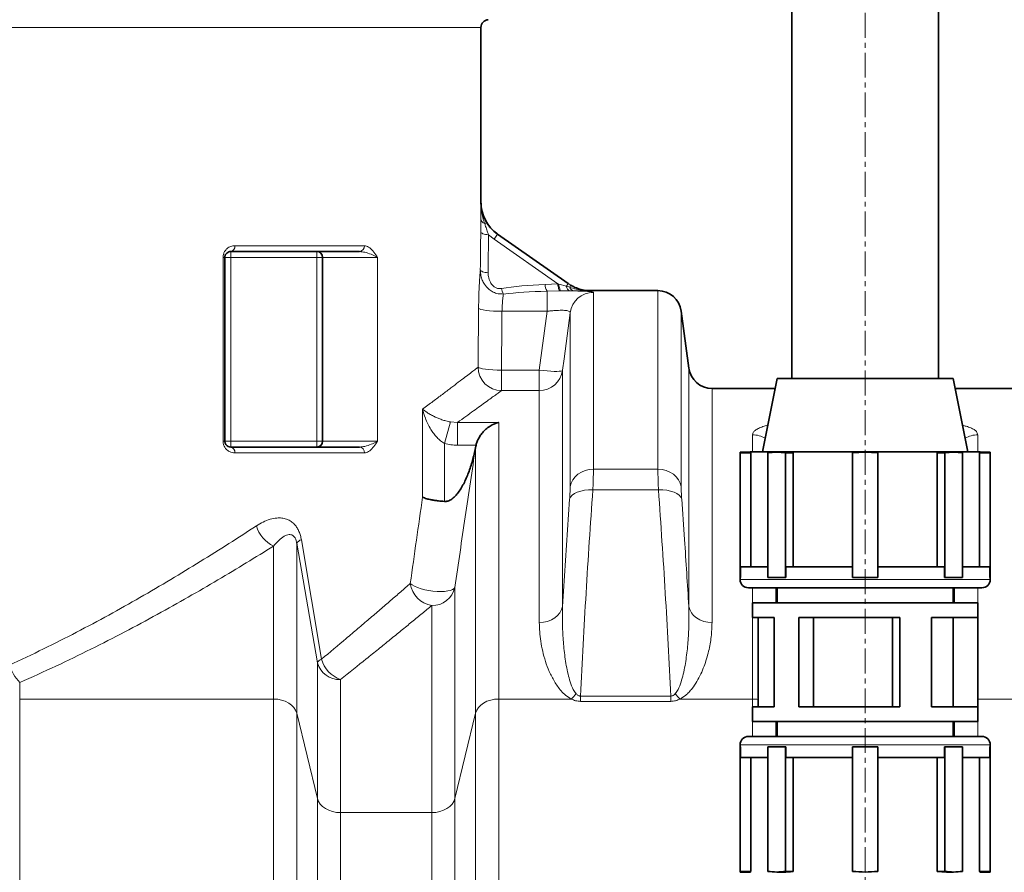
# Model space of a CAD drawing. Units: millimetres. Extents: x 2412 to 10668, y 3459 to 9344.
# Drawn here: x 3806 to 4310, y 7377 to 7813 of the extents above; entities that cross this region are included whole.
import ezdxf

# ---------------------------------------------------------------- set-up
doc = ezdxf.new("R2010")
doc.units = ezdxf.units.MM
doc.linetypes.add('CENTERX2', pattern=[20.32, 12.7, -2.54, 2.54, -2.54])

msp = doc.modelspace()

# ---------------------------------------------------------------- linework, layer by layer
at = {"color": 7, "linetype": 'CENTERX2', "lineweight": 18}
msp.add_line((4238.79, 6259.74), (4238.79, 8191.01), dxfattribs=at)
at = {"color": 7, "linetype": 'Continuous', "lineweight": 35}
for p, q in [((4201.29, 7989.74), (4201.29, 7629.74)), ((4276.29, 7629.74), (4276.29, 7989.74)), ((4042.29, 7720.01), (4042.29, 7809.33)), ((4050.82, 7703.62), (4086.92, 7678.35)), ((3911.29, 7691.74), (3911.29, 7597.74)), ((3980.1, 7694.74), (3914.29, 7694.74)), ((3961.29, 7597.74), (3961.29, 7691.74)), ((4132.79, 7674.74), (4098.39, 7674.74)), ((4148.57, 7635.15), (4144.68, 7664.32)), ((4193.79, 7629.74), (4186.29, 7592.29)), ((4283.79, 7629.74), (4193.79, 7629.74)), ((4291.29, 7592.29), (4283.79, 7629.74)), ((4192.79, 7624.74), (4160.47, 7624.74)), ((4317.12, 7624.74), (4284.79, 7624.74)), ((3914.29, 7594.74), (3980.1, 7594.74)), ((4039.47, 7594.37), (4039.62, 7595.16)), ((4039.62, 7595.16), (4039.75, 7595.72)), ((4179.9, 7592.09), (4174.79, 7592.09)), ((4174.79, 7591.77), (4174.79, 7592.09)), ((4180.24, 7591.77), (4174.79, 7591.77)), ((4174.79, 7528.09), (4174.79, 7591.77)), ((4179.89, 7592.29), (4179.89, 7592.09)), ((4297.69, 7592.29), (4179.89, 7592.29)), ((4180.24, 7533.44), (4180.24, 7591.77)), ((4189.01, 7591.77), (4189.01, 7528.09)), ((4197.15, 7592.09), (4193.54, 7592.09)), ((4201.92, 7591.77), (4198.06, 7591.77)), ((4198.06, 7528.09), (4198.06, 7591.77)), ((4201.92, 7533.44), (4201.92, 7591.77)), ((4232.39, 7591.77), (4232.39, 7528.09)), ((4245.19, 7528.09), (4245.19, 7591.77)), ((4280.44, 7592.09), (4275.67, 7591.77)), ((4275.67, 7591.77), (4275.67, 7533.44)), ((4275.67, 7591.77), (4279.52, 7591.77)), ((4279.52, 7591.77), (4279.52, 7528.09)), ((4284.05, 7592.09), (4280.44, 7592.09)), ((4288.57, 7528.09), (4288.57, 7591.77)), ((4297.69, 7592.09), (4297.34, 7591.77)), ((4297.34, 7591.77), (4297.34, 7533.44)), ((4297.34, 7591.77), (4302.79, 7591.77)), ((4297.69, 7592.09), (4297.69, 7592.29)), ((4302.79, 7592.09), (4297.69, 7592.09)), ((4302.79, 7592.09), (4302.79, 7591.77)), ((4302.79, 7591.77), (4302.79, 7528.09)), ((4175.11, 7533.44), (4175.11, 7528.09)), ((4189.01, 7533.44), (4175.11, 7533.44)), ((4198.29, 7533.44), (4198.29, 7528.09)), ((4232.39, 7533.44), (4198.29, 7533.44)), ((4279.29, 7533.44), (4245.19, 7533.44)), ((4279.29, 7528.09), (4279.29, 7533.44)), ((4302.47, 7533.44), (4288.57, 7533.44)), ((4302.47, 7528.09), (4302.47, 7533.44)), ((4174.79, 7528.09), (4174.79, 7526.99)), ((4175.11, 7528.09), (4174.79, 7528.09)), ((4189.01, 7528.09), (4193.54, 7528.09)), ((4193.54, 7528.09), (4198.06, 7528.09)), ((4198.29, 7528.09), (4198.06, 7528.09)), ((4232.39, 7528.09), (4238.79, 7528.09)), ((4238.79, 7528.09), (4245.19, 7528.09)), ((4279.29, 7528.09), (4279.52, 7528.09)), ((4279.52, 7528.09), (4284.05, 7528.09)), ((4284.05, 7528.09), (4288.57, 7528.09)), ((4302.47, 7528.09), (4302.79, 7528.09)), ((4302.79, 7526.99), (4302.79, 7528.09)), ((4298.54, 7522.74), (4179.04, 7522.74)), ((4193.79, 7522.74), (4193.79, 7515.14)), ((4283.79, 7515.14), (4283.79, 7522.74)), ((4181.19, 7515.14), (4181.19, 7507.54)), ((4296.39, 7515.14), (4181.19, 7515.14)), ((4296.39, 7507.54), (4296.39, 7515.14)), ((4192.19, 7507.54), (4181.19, 7507.54)), ((4184.01, 7507.54), (4184.01, 7461.94)), ((4192.19, 7507.54), (4192.19, 7461.94)), ((4204.94, 7507.54), (4204.94, 7461.94)), ((4256.59, 7507.54), (4204.94, 7507.54)), ((4212.34, 7507.54), (4212.34, 7461.94)), ((4252.7, 7507.54), (4252.7, 7461.94)), ((4256.59, 7507.54), (4256.59, 7461.94)), ((4296.39, 7507.54), (4272.65, 7507.54)), ((4272.65, 7507.54), (4272.65, 7461.94)), ((4283.79, 7507.54), (4283.79, 7461.94)), ((4296.39, 7507.54), (4296.39, 7461.94)), ((4181.19, 7461.94), (4181.19, 7454.34)), ((4192.19, 7461.94), (4181.19, 7461.94)), ((4256.59, 7461.94), (4204.94, 7461.94)), ((4296.39, 7461.94), (4272.65, 7461.94)), ((4296.39, 7454.34), (4296.39, 7461.94)), ((4296.39, 7454.34), (4181.19, 7454.34)), ((4193.79, 7454.34), (4193.79, 7446.74)), ((4283.79, 7446.74), (4283.79, 7454.34)), ((4179.04, 7446.74), (4298.54, 7446.74)), ((4174.79, 7442.49), (4174.79, 7441.39)), ((4174.79, 7441.39), (4174.79, 7377.71)), ((4175.11, 7441.39), (4174.79, 7441.39)), ((4175.11, 7436.04), (4175.11, 7441.39)), ((4189.01, 7377.71), (4189.01, 7441.39)), ((4189.01, 7441.39), (4193.54, 7441.39)), ((4193.54, 7441.39), (4198.06, 7441.39)), ((4198.06, 7441.39), (4198.06, 7377.71)), ((4198.29, 7441.39), (4198.06, 7441.39)), ((4198.29, 7436.04), (4198.29, 7441.39)), ((4232.39, 7377.71), (4232.39, 7441.39)), ((4232.39, 7441.39), (4238.79, 7441.39)), ((4238.79, 7441.39), (4245.19, 7441.39)), ((4245.19, 7441.39), (4245.19, 7377.71)), ((4279.29, 7441.39), (4279.29, 7436.04)), ((4279.29, 7441.39), (4279.52, 7441.39)), ((4279.52, 7377.71), (4279.52, 7441.39)), ((4279.52, 7441.39), (4284.05, 7441.39)), ((4284.05, 7441.39), (4288.57, 7441.39)), ((4288.57, 7441.39), (4288.57, 7377.71)), ((4302.47, 7441.39), (4302.47, 7436.04)), ((4302.47, 7441.39), (4302.79, 7441.39)), ((4302.79, 7441.39), (4302.79, 7442.49)), ((4302.79, 7377.71), (4302.79, 7441.39)), ((4189.01, 7436.04), (4175.11, 7436.04)), ((4180.24, 7436.04), (4180.24, 7377.71)), ((4232.39, 7436.04), (4198.29, 7436.04)), ((4201.92, 7436.04), (4201.92, 7377.71)), ((4279.29, 7436.04), (4245.19, 7436.04)), ((4275.67, 7377.71), (4275.67, 7436.04)), ((4302.47, 7436.04), (4288.57, 7436.04)), ((4297.34, 7377.71), (4297.34, 7436.04)), ((4180.24, 7377.71), (4174.79, 7377.71)), ((4174.79, 7377.71), (4174.79, 7377.39)), ((4201.92, 7377.71), (4198.06, 7377.71)), ((4280.44, 7377.39), (4275.67, 7377.71)), ((4275.67, 7377.71), (4279.52, 7377.71)), ((4297.69, 7377.39), (4297.34, 7377.71)), ((4297.34, 7377.71), (4302.79, 7377.71)), ((4302.79, 7377.39), (4302.79, 7377.71)), ((4174.79, 7377.39), (4179.9, 7377.39)), ((4179.89, 7377.39), (4179.89, 7377.19)), ((4193.54, 7377.39), (4197.15, 7377.39)), ((4280.44, 7377.39), (4284.05, 7377.39)), ((4297.69, 7377.19), (4297.69, 7377.39)), ((4297.69, 7377.39), (4302.79, 7377.39))]:
    msp.add_line(p, q, dxfattribs=at)
at = {"color": 8, "linetype": 'Continuous', "lineweight": 18}
for p, q in [((4042.29, 7809.33), (3180.29, 7809.33)), ((4042.29, 7720.01), (4042.29, 7720.01)), ((4048.98, 7701), (4046.13, 7703.33)), ((4048.98, 7701), (4050.82, 7703.62)), ((4081.59, 7678.17), (4048.98, 7701)), ((3916.42, 7697.74), (3982.69, 7697.74)), ((3910.37, 7597.74), (3910.37, 7691.74)), ((3910.37, 7691.74), (3911.29, 7691.74)), ((3911.29, 7691.74), (3914.29, 7691.74)), ((3914.29, 7691.74), (3914.29, 7694.74)), ((3914.29, 7691.74), (3914.29, 7597.74)), ((3958.29, 7691.74), (3914.29, 7691.74)), ((3958.29, 7694.74), (3958.29, 7691.74)), ((3958.29, 7597.74), (3958.29, 7691.74)), ((3958.29, 7691.74), (3961.29, 7691.74)), ((3989.45, 7691.74), (3961.29, 7691.74)), ((3989.45, 7691.74), (3989.45, 7597.74)), ((4075.06, 7677.92), (4081.59, 7678.17)), ((4081.59, 7678.17), (4082.1, 7678.03)), ((4082.1, 7678.03), (4085.95, 7676.96)), ((4085.95, 7676.96), (4086.92, 7678.35)), ((4085.95, 7676.96), (4087.66, 7676.46)), ((4086.92, 7678.35), (4088.18, 7677.54)), ((4082.65, 7674.64), (4076.09, 7674.47)), ((4076.09, 7664.16), (4076.09, 7674.47)), ((4083.24, 7674.65), (4082.65, 7674.64)), ((4087.85, 7674.67), (4083.24, 7674.65)), ((4089.68, 7674.69), (4087.85, 7674.67)), ((4098.39, 7674.74), (4098.4, 7674.73)), ((4099.8, 7673.83), (4099.8, 7583.43)), ((4132.79, 7583.43), (4132.79, 7674.74)), ((4076.09, 7664.16), (4053.05, 7664.16)), ((4072.12, 7634.09), (4076.09, 7664.16)), ((4087.9, 7574.53), (4087.9, 7663.43)), ((4144.68, 7664.32), (4144.68, 7574.53)), ((4148.57, 7513.24), (4148.57, 7635.15)), ((4052.75, 7634.09), (4052.75, 7623.61)), ((4052.75, 7634.09), (4072.12, 7634.09)), ((4072.12, 7623.61), (4072.12, 7634.09)), ((4084.01, 7634), (4084.01, 7513.24)), ((4160.47, 7624.74), (4160.47, 7504.97)), ((4072.12, 7623.61), (4052.75, 7623.61)), ((4072.12, 7504.97), (4072.12, 7623.61)), ((4012.44, 7569.1), (4012.44, 7614.14)), ((4023.61, 7596.61), (4026.63, 7607.57)), ((4026.63, 7607.57), (4030.29, 7607.36)), ((4030.29, 7607.36), (4051.36, 7607.36)), ((4030.29, 7595.72), (4030.29, 7607.36)), ((4051.36, 7607.36), (4051.36, 7465.86)), ((4181.22, 7592.29), (4181.22, 7601)), ((4296.36, 7601), (4296.36, 7592.29)), ((3910.37, 7597.74), (3911.29, 7597.74)), ((3911.29, 7597.74), (3914.29, 7597.74)), ((3914.29, 7594.74), (3914.29, 7597.74)), ((3914.29, 7597.74), (3958.29, 7597.74)), ((3958.29, 7597.74), (3961.29, 7597.74)), ((3958.29, 7597.74), (3958.29, 7594.74)), ((3961.29, 7597.74), (3989.45, 7597.74)), ((4023.61, 7596.61), (4023.61, 7566.91)), ((4039.75, 7595.72), (4030.29, 7595.72)), ((4039.62, 7595.16), (4039.54, 7594.58)), ((4039.54, 7458.66), (4039.54, 7594.58)), ((3982.69, 7591.74), (3916.42, 7591.74)), ((4099.8, 7583.43), (4132.79, 7583.43)), ((4133.07, 7572.78), (4099.51, 7572.78)), ((4084.01, 7513.24), (4087.62, 7568.12)), ((3936.22, 7465.86), (3936.22, 7544.11)), ((3948.04, 7545.53), (3948.04, 7458.66)), ((3958.65, 7484.42), (3948.04, 7545.53)), ((3950.42, 7547.36), (3960.74, 7486.21)), ((4174.79, 7526.99), (4302.79, 7526.99)), ((4028.93, 7522.98), (4028.93, 7414.97)), ((4181.22, 7515.14), (4181.22, 7522.74)), ((4193.04, 7522.74), (4193.04, 7515.14)), ((4284.54, 7515.14), (4284.54, 7522.74)), ((4296.36, 7522.74), (4296.36, 7515.14)), ((4017.12, 7407.77), (4017.12, 7513.68)), ((4181.22, 7465.86), (4181.22, 7507.54)), ((3958.65, 7414.97), (3958.65, 7484.42)), ((3806.36, 7474.33), (3806.36, 7465.86)), ((3970.47, 7475.87), (3970.47, 7407.77)), ((3806.36, 7465.86), (3806.36, 7314.66)), ((3936.22, 7465.86), (3806.36, 7465.86)), ((3936.22, 7314.66), (3936.22, 7465.86)), ((4051.36, 7465.86), (4051.36, 7314.66)), ((4088.47, 7465.86), (4051.36, 7465.86)), ((4093.27, 7467.36), (4093.27, 7464.68)), ((4093.27, 7467.36), (4139.32, 7467.36)), ((4139.32, 7464.68), (4093.27, 7464.68)), ((4139.32, 7467.36), (4139.32, 7464.68)), ((4181.22, 7465.86), (4144.12, 7465.86)), ((4181.22, 7461.94), (4181.22, 7465.86)), ((4333.47, 7465.86), (4296.39, 7465.86)), ((3948.04, 7458.66), (3948.04, 7311.4)), ((3958.65, 7414.97), (3948.04, 7458.66)), ((4039.54, 7458.66), (4028.93, 7414.97)), ((4039.54, 7311.4), (4039.54, 7458.66)), ((4181.22, 7446.74), (4181.22, 7454.34)), ((4193.04, 7454.34), (4193.04, 7446.74)), ((4284.54, 7446.74), (4284.54, 7454.34)), ((4296.36, 7454.34), (4296.36, 7446.74)), ((4302.79, 7442.49), (4174.79, 7442.49)), ((3958.65, 7291.66), (3958.65, 7414.97)), ((4028.93, 7414.97), (4028.93, 7291.66)), ((3970.47, 7407.77), (3970.47, 7288.4)), ((3970.47, 7407.77), (4017.12, 7407.77)), ((4017.12, 7288.4), (4017.12, 7407.77))]:
    msp.add_line(p, q, dxfattribs=at)
at = {"color": 8, "linetype": 'Continuous', "lineweight": 18, "flags": 128}
for points in [[(4046.13, 7703.33), (4045.33, 7703.4), (4044.58, 7703.52), (4043.9, 7703.67), (4043.31, 7703.86), (4042.83, 7704.07), (4042.48, 7704.3), (4042.25, 7704.54), (4042.16, 7704.8)], [(4045.93, 7683.87), (4045.14, 7683.95), (4044.4, 7684.07), (4043.72, 7684.23), (4043.14, 7684.41), (4042.66, 7684.62), (4042.3, 7684.85), (4042.07, 7685.09), (4041.97, 7685.34)], [(4081.59, 7678.17), (4081.66, 7677.45), (4081.76, 7676.78), (4081.87, 7676.18), (4082, 7675.67), (4082.15, 7675.25), (4082.31, 7674.93), (4082.48, 7674.73), (4082.65, 7674.64)], [(4082.1, 7678.03), (4082.18, 7677.33), (4082.28, 7676.68), (4082.4, 7676.1), (4082.54, 7675.6), (4082.7, 7675.2), (4082.87, 7674.9), (4083.05, 7674.72), (4083.24, 7674.65)], [(4041.08, 7665.66), (4041.46, 7665.38), (4042.23, 7665.11), (4043.39, 7664.86), (4044.88, 7664.64), (4046.66, 7664.45), (4048.66, 7664.3), (4050.82, 7664.21), (4053.05, 7664.16)], [(4087.9, 7663.43), (4084.78, 7639.82), (4084.01, 7634)], [(4040.79, 7635.58), (4041.18, 7635.31), (4041.97, 7635.04), (4043.13, 7634.79), (4044.62, 7634.57), (4046.39, 7634.38), (4048.39, 7634.24), (4050.53, 7634.14), (4052.75, 7634.09)], [(4084.01, 7634), (4083.79, 7633.77), (4083.22, 7633.6), (4082.32, 7633.49), (4081.13, 7633.44), (4079.67, 7633.45), (4077.98, 7633.52), (4076.13, 7633.65), (4074.15, 7633.85), (4072.12, 7634.09)], [(4099.8, 7583.43), (4097.65, 7583.27), (4095.58, 7582.78), (4093.64, 7581.98), (4091.89, 7580.89), (4090.41, 7579.56), (4089.22, 7578.02), (4088.38, 7576.32), (4087.9, 7574.53)], [(4144.68, 7574.53), (4144.21, 7576.32), (4143.36, 7578.02), (4142.18, 7579.56), (4140.69, 7580.89), (4138.95, 7581.98), (4137.01, 7582.78), (4134.93, 7583.27), (4132.79, 7583.43)], [(4099.51, 7572.78), (4097.35, 7572.8), (4095.25, 7572.62), (4093.3, 7572.25), (4091.55, 7571.69), (4090.07, 7570.98), (4088.89, 7570.13), (4088.06, 7569.17), (4087.62, 7568.12)], [(4144.97, 7568.12), (4144.52, 7569.17), (4143.7, 7570.13), (4142.52, 7570.98), (4141.03, 7571.69), (4139.29, 7572.25), (4137.33, 7572.62), (4135.24, 7572.8), (4133.07, 7572.78)], [(4028.93, 7522.98), (4028.53, 7522.38), (4027.76, 7521.86), (4026.67, 7521.44), (4025.29, 7521.12), (4023.65, 7520.93), (4021.8, 7520.85), (4019.82, 7520.9), (4017.74, 7521.08), (4015.65, 7521.38), (4013.61, 7521.79), (4011.67, 7522.29), (4009.91, 7522.88), (4008.36, 7523.53), (4007.09, 7524.22), (4006.12, 7524.93)], [(4084.01, 7513.24), (4083.54, 7511.57), (4082.7, 7510), (4081.51, 7508.57), (4080.02, 7507.33), (4078.28, 7506.33), (4076.34, 7505.58), (4074.27, 7505.13), (4072.12, 7504.97)], [(4148.57, 7513.24), (4149.05, 7511.57), (4149.89, 7510), (4151.07, 7508.57), (4152.56, 7507.33), (4154.3, 7506.33), (4156.24, 7505.58), (4158.32, 7505.13), (4160.47, 7504.97)], [(3936.22, 7465.86), (3938.31, 7465.73), (3940.33, 7465.33), (3942.22, 7464.69), (3943.94, 7463.82), (3945.42, 7462.75), (3946.62, 7461.5), (3947.5, 7460.13), (3948.04, 7458.66)], [(4039.54, 7458.66), (4040.09, 7460.13), (4040.97, 7461.5), (4042.17, 7462.75), (4043.65, 7463.82), (4045.36, 7464.69), (4047.26, 7465.33), (4049.28, 7465.73), (4051.36, 7465.86)], [(4181.22, 7465.86), (4183.31, 7465.73), (4184.01, 7465.62)], [(3958.65, 7414.97), (3959.19, 7413.51), (3960.08, 7412.13), (3961.28, 7410.89), (3962.75, 7409.81), (3964.47, 7408.94), (3966.36, 7408.3), (3968.38, 7407.91), (3970.47, 7407.77)], [(4017.12, 7407.77), (4019.2, 7407.91), (4021.22, 7408.3), (4023.12, 7408.94), (4024.83, 7409.81), (4026.31, 7410.89), (4027.51, 7412.13), (4028.39, 7413.51), (4028.93, 7414.97)]]:
    msp.add_lwpolyline(points, dxfattribs=at)
at = {"color": 7, "linetype": 'Continuous', "lineweight": 35}
for centre, radius, start, end in [((4046.29, 7809.33), 4, 94.0651, 180), ((4062.29, 7720.01), 20, 179.9837, 235.008), ((3958.29, 7691.74), 3, 0, 90), ((4132.79, 7662.74), 12, 7.5946, 90), ((4160.47, 7636.74), 12, 187.5946, 270), ((3958.29, 7597.74), 3, 270, 0), ((4193.54, 7559.99), 32.09, 81.8937, 98.1063), ((4238.79, 7528.09), 64, 84.2608, 95.7392), ((4284.05, 7559.99), 32.09, 81.8937, 98.1063), ((4179.04, 7526.99), 4.25, 180, 270), ((4298.54, 7526.99), 4.25, 270, 0), ((4179.04, 7442.49), 4.25, 90, 180), ((4298.54, 7442.49), 4.25, 0, 90), ((4193.54, 7409.48), 32.09, 261.8937, 278.1063), ((4238.79, 7441.39), 64, 264.2608, 275.7392), ((4284.05, 7409.48), 32.09, 261.8937, 278.1063)]:
    msp.add_arc(centre, radius, start, end, dxfattribs=at)
at = {"color": 8, "linetype": 'Continuous', "lineweight": 18}
for centre, radius, start, end in [((4045.25, 7711.87), 3.04, 187.5311, 250.4269), ((4045.08, 7707.8), 1.48, 75.96, 125.2147), ((3913.76, 7697.36), 2.68, 281.3785, 8.0288), ((3979.88, 7697.54), 2.82, 274.5644, 3.9321), ((4062.59, 7677.82), 10.04, 191.2684, 208.5704), ((4081.4, 7677.93), 6.33, 180.1059, 213.1266), ((4088.64, 7677.26), 2.71, 186.3142, 252.9275), ((4082.89, 7679.48), 5.64, 327.6986, 339.8866), ((4090.11, 7677.22), 2.57, 197.2099, 260.2739), ((4099.79, 7661.84), 11.99, 89.9661, 172.3577), ((4052.83, 7635.65), 12.04, 180.3003, 269.6114), ((4072.13, 7635.6), 11.99, 269.9539, 352.3405), ((4181.25, 7588.65), 12.36, 58.6319, 90.1011), ((4296.34, 7588.65), 12.36, 89.8989, 121.3681), ((3913.76, 7592.11), 2.68, 351.9712, 78.6215), ((3979.88, 7591.93), 2.82, 356.0679, 85.4356), ((4037.79, 7595.09), 1.82, 336.6718, 343.9493), ((3943.09, 7558.87), 16.28, 195.7919, 245.0641), ((3951.54, 7543.44), 4.08, 106.0477, 149.1806), ((4019.31, 7526.82), 13.32, 188.1413, 260.5113), ((4017.4, 7525.48), 11.81, 268.6497, 347.7542), ((3961.94, 7482.71), 3.71, 108.8993, 152.5166), ((3969.87, 7487.49), 11.64, 195.3063, 272.9206), ((3975.59, 7490.43), 15.44, 195.8592, 250.6159), ((3824.91, 7491.37), 25.18, 198.8852, 222.578), ((4075.22, 7479.99), 19.37, 313.1509, 324.0289), ((4157.37, 7479.99), 19.37, 215.9711, 226.8491)]:
    msp.add_arc(centre, radius, start, end, dxfattribs=at)
for centre, major_axis, ratio, start_param, end_param in [((3611.29, 8044.16), (-101.74, 1416.67), 0.295635, 4.435147, 4.449311), ((3610.26, 8042.69), (-103.15, 1416.66), 0.299029, 4.434605, 4.44877), ((4112.73, 7661.2), (80.8, -5.32), 0.19981, 2.068765, 2.420452), ((4113.75, 7662.67), (80.81, -3.68), 0.141343, 2.062042, 2.41373), ((3611.29, 7930.15), (0, 3529.93), 0.122099, 4.628842, 4.637388), ((3611.29, 7928.66), (0, 3529.93), 0.125498, 4.628842, 4.637388)]:
    msp.add_ellipse(centre, major_axis=major_axis, ratio=ratio, start_param=start_param, end_param=end_param, dxfattribs=at)
for points, knots in [([(4042.23, 7711.47), (4042.25, 7712.67), (4042.27, 7715.08), (4042.28, 7718), (4042.29, 7719.65), (4042.29, 7720), (4042.29, 7720.01)], [0, 0, 0, 0, 0.433494, 0.879411, 0.997516, 1, 1, 1, 1]), ([(4042.29, 7720.01), (4042.29, 7720), (4042.29, 7719.21), (4042.34, 7717.64), (4042.61, 7715), (4043.12, 7712.04), (4043.86, 7710.02), (4044.23, 7709.01)], [0, 0, 0, 0, 0.002539, 0.208365, 0.413238, 0.707101, 1, 1, 1, 1]), ([(4042.16, 7704.8), (4042.17, 7705.81), (4042.19, 7707.88), (4042.22, 7710.04), (4042.23, 7711.2), (4042.23, 7711.47)], [0, 0, 0, 0, 0.425819, 0.863528, 1, 1, 1, 1]), ([(4044.23, 7709.01), (4044.32, 7708.74), (4044.65, 7707.68), (4045.28, 7705.82), (4045.85, 7704.16), (4046.13, 7703.33)], [0, 0, 0, 0, 0.1466957, 0.5716878, 1, 1, 1, 1]), ([(3916.42, 7697.74), (3915.74, 7697.67), (3914.33, 7697.54), (3912.49, 7696.46), (3911.22, 7694.94), (3910.51, 7693.36), (3910.42, 7692.28), (3910.37, 7691.74)], [0, 0, 0, 0, 0.25165, 0.521598, 0.717733, 0.858665, 1, 1, 1, 1]), ([(3982.69, 7697.74), (3983.06, 7697.7), (3983.79, 7697.61), (3985.28, 7696.82), (3987.05, 7695.12), (3988.5, 7693.11), (3989.29, 7691.97), (3989.45, 7691.74), (3989.45, 7691.74)], [0, 0, 0, 0, 0.143589, 0.287439, 0.603625, 0.921652, 0.998526, 1, 1, 1, 1]), ([(3980.1, 7694.74), (3981.02, 7694.65), (3983.12, 7694.44), (3986.18, 7693.34), (3988.22, 7692.42), (3989.2, 7691.88), (3989.39, 7691.77), (3989.44, 7691.75), (3989.45, 7691.74), (3989.45, 7691.74)], [0, 0, 0, 0, 0.250689, 0.578284, 0.912589, 0.979733, 0.995343, 0.998262, 1, 1, 1, 1]), ([(4041.97, 7685.34), (4041.94, 7685.05), (4041.86, 7684.28), (4041.71, 7682.5), (4041.54, 7679.94), (4041.38, 7676.87), (4041.24, 7673.4), (4041.13, 7669.64), (4041.1, 7666.98), (4041.08, 7665.66)], [0, 0, 0, 0, 0.089969, 0.240549, 0.391147, 0.542808, 0.694486, 0.847239, 1, 1, 1, 1]), ([(4053.77, 7673.01), (4052.88, 7673.03), (4051.07, 7673.05), (4048.56, 7673.91), (4046.07, 7675.49), (4044.18, 7677.63), (4042.9, 7680.11), (4042.12, 7682.58), (4042.02, 7684.37), (4041.97, 7685.34)], [0, 0, 0, 0, 0.139164, 0.282033, 0.411564, 0.599737, 0.721427, 0.847624, 1, 1, 1, 1]), ([(4045.93, 7683.87), (4045.96, 7683.25), (4046.03, 7681.61), (4046.84, 7679.27), (4048.21, 7677.37), (4049.66, 7676.28), (4051.18, 7675.73), (4052.22, 7675.81), (4052.74, 7675.85)], [0, 0, 0, 0, 0.161982, 0.422807, 0.61282, 0.736418, 0.86851, 1, 1, 1, 1]), ([(4087.66, 7676.46), (4088.77, 7676.1), (4091.02, 7675.37), (4094.03, 7674.95), (4096.32, 7674.77), (4097.54, 7674.73), (4098.17, 7674.73), (4098.35, 7674.73), (4098.39, 7674.73), (4098.4, 7674.73)], [0, 0, 0, 0, 0.322942, 0.654176, 0.825507, 0.951989, 0.987577, 0.997299, 1, 1, 1, 1]), ([(4053.05, 7664.16), (4053.06, 7664.82), (4053.1, 7666.15), (4053.21, 7668.02), (4053.35, 7669.76), (4053.54, 7671.54), (4053.69, 7672.47), (4053.77, 7673.01)], [0, 0, 0, 0, 0.181334, 0.368004, 0.549631, 0.736509, 1, 1, 1, 1]), ([(4083.24, 7674.65), (4083.49, 7674.65), (4085.02, 7674.64), (4087.72, 7674.61), (4091.06, 7674.57), (4093.96, 7674.49), (4096.34, 7674.4), (4098.12, 7674.27), (4099.5, 7674.09), (4099.69, 7673.93), (4099.8, 7673.83)], [0, 0, 0, 0, 0.02615, 0.159127, 0.292107, 0.424408, 0.556721, 0.688944, 0.821185, 1, 1, 1, 1]), ([(4098.4, 7674.73), (4098.4, 7674.73), (4098.37, 7674.73), (4098.28, 7674.73), (4098.03, 7674.73), (4096.58, 7674.72), (4095.05, 7674.72), (4092.37, 7674.71), (4090.95, 7674.7), (4089.68, 7674.69)], [0, 0, 0, 0, 0.002636, 0.008485, 0.031893, 0.084589, 0.500032, 0.5509, 1, 1, 1, 1]), ([(4076.09, 7664.16), (4076.76, 7664.24), (4078.11, 7664.4), (4080.09, 7664.57), (4081.96, 7664.68), (4083.64, 7664.71), (4085.1, 7664.66), (4086.27, 7664.52), (4087.16, 7664.3), (4087.81, 7663.95), (4087.87, 7663.62), (4087.9, 7663.43)], [0, 0, 0, 0, 0.106637, 0.216423, 0.321571, 0.430159, 0.533908, 0.641138, 0.745777, 0.853725, 1, 1, 1, 1]), ([(4012.44, 7614.14), (4014.23, 7615.48), (4017.82, 7618.15), (4022.62, 7621.76), (4026.96, 7625.04), (4030.82, 7627.96), (4034.17, 7630.52), (4036.98, 7632.67), (4039.26, 7634.41), (4040.28, 7635.19), (4040.79, 7635.58)], [0, 0, 0, 0, 0.122677, 0.245353, 0.368875, 0.492396, 0.618764, 0.745131, 0.872566, 1, 1, 1, 1]), ([(4052.75, 7623.61), (4052.33, 7623.3), (4051.49, 7622.68), (4049.7, 7621.38), (4047.53, 7619.8), (4044.93, 7617.9), (4041.91, 7615.71), (4038.45, 7613.22), (4034.62, 7610.46), (4031.74, 7608.39), (4030.29, 7607.36)], [0, 0, 0, 0, 0.123189, 0.246378, 0.370293, 0.494209, 0.620305, 0.746402, 0.8732, 1, 1, 1, 1]), ([(4023.61, 7596.61), (4022.93, 7597.04), (4021.54, 7597.92), (4019.73, 7599.66), (4018.08, 7601.62), (4016.5, 7603.95), (4015.07, 7606.59), (4013.58, 7610.04), (4012.8, 7612.58), (4012.44, 7614.13), (4012.44, 7614.14)], [0, 0, 0, 0, 0.105304, 0.21488, 0.333548, 0.454014, 0.605302, 0.758209, 0.998624, 1, 1, 1, 1]), ([(4012.44, 7614.14), (4012.44, 7614.14), (4013.09, 7613.56), (4014.32, 7612.63), (4016.41, 7611.34), (4018.3, 7610.36), (4020.28, 7609.49), (4022.24, 7608.75), (4024.34, 7608.08), (4025.87, 7607.74), (4026.63, 7607.57)], [0, 0, 0, 0, 0.001378, 0.242523, 0.395157, 0.547712, 0.667279, 0.786704, 0.893573, 1, 1, 1, 1]), ([(4181.22, 7601), (4181.29, 7601.4), (4181.42, 7602.18), (4182.45, 7603.29), (4184.12, 7604.31), (4186.29, 7605.19), (4188.15, 7605.65), (4189.01, 7605.87)], [0, 0, 0, 0, 0.205635, 0.411209, 0.616395, 0.821521, 1, 1, 1, 1]), ([(4288.58, 7605.85), (4289.22, 7605.7), (4290.83, 7605.32), (4292.86, 7604.58), (4294.62, 7603.65), (4296.04, 7602.47), (4296.24, 7601.55), (4296.36, 7601)], [0, 0, 0, 0, 0.130326, 0.323219, 0.517373, 0.711577, 1, 1, 1, 1]), ([(3910.37, 7597.74), (3910.4, 7597.35), (3910.45, 7596.42), (3910.98, 7594.95), (3912.06, 7593.42), (3913.51, 7592.39), (3915.03, 7591.83), (3915.95, 7591.77), (3916.42, 7591.74)], [0, 0, 0, 0, 0.101128, 0.243583, 0.421133, 0.657742, 0.828793, 1, 1, 1, 1]), ([(3989.45, 7597.74), (3989.45, 7597.74), (3989.44, 7597.73), (3989.39, 7597.7), (3989.2, 7597.59), (3988.24, 7597.06), (3986.21, 7596.15), (3983.15, 7595.04), (3981.02, 7594.83), (3980.1, 7594.74)], [0, 0, 0, 0, 0.001737, 0.004657, 0.020267, 0.08741, 0.414416, 0.749313, 1, 1, 1, 1]), ([(3989.45, 7597.74), (3989.45, 7597.73), (3989.29, 7597.51), (3988.5, 7596.37), (3987.05, 7594.36), (3985.28, 7592.66), (3983.79, 7591.86), (3983.06, 7591.78), (3982.69, 7591.74)], [0, 0, 0, 0, 0.001474, 0.078348, 0.396375, 0.712561, 0.856411, 1, 1, 1, 1]), ([(4030.29, 7595.72), (4029.17, 7595.75), (4026.92, 7595.83), (4024.72, 7596.35), (4023.61, 7596.61)], [0, 0, 0, 0, 0.495511, 1, 1, 1, 1]), ([(4039.54, 7594.58), (4038.66, 7588.69), (4036.89, 7576.92), (4033.34, 7553.11), (4030.7, 7535.04), (4028.93, 7522.98)], [0, 0, 0, 0, 0.249779, 0.49966, 1, 1, 1, 1]), ([(4099.8, 7583.43), (4099.79, 7582.49), (4099.78, 7580.63), (4099.68, 7577.02), (4099.57, 7574.21), (4099.51, 7572.78)], [0, 0, 0, 0, 0.332892, 0.661725, 1, 1, 1, 1]), ([(4133.07, 7572.78), (4133.02, 7574.18), (4132.9, 7576.97), (4132.81, 7580.6), (4132.79, 7582.48), (4132.79, 7583.43)], [0, 0, 0, 0, 0.332623, 0.66158, 1, 1, 1, 1]), ([(4087.62, 7568.12), (4087.67, 7568.96), (4087.79, 7570.65), (4087.88, 7572.83), (4087.9, 7573.96), (4087.9, 7574.53)], [0, 0, 0, 0, 0.32885, 0.667177, 1, 1, 1, 1]), ([(4144.68, 7574.53), (4144.69, 7573.97), (4144.7, 7572.84), (4144.8, 7570.67), (4144.91, 7568.97), (4144.97, 7568.12)], [0, 0, 0, 0, 0.328887, 0.667291, 1, 1, 1, 1]), ([(4006.12, 7524.93), (4007.17, 7532.33), (4009.27, 7547.13), (4011.38, 7561.78), (4012.44, 7569.1)], [0, 0, 0, 0, 0.499901, 1, 1, 1, 1]), ([(4099.51, 7572.78), (4098.29, 7555.22), (4095.86, 7520.09), (4094.13, 7484.94), (4093.27, 7467.36)], [0, 0, 0, 0, 0.4999674, 1, 1, 1, 1]), ([(4139.32, 7467.36), (4138.45, 7484.94), (4136.73, 7520.09), (4134.29, 7555.22), (4133.07, 7572.78)], [0, 0, 0, 0, 0.499965, 1, 1, 1, 1]), ([(4144.97, 7568.12), (4145.46, 7561.21), (4146.76, 7542.92), (4147.88, 7524.62), (4148.57, 7513.24)], [0, 0, 0, 0, 0.37785, 1, 1, 1, 1]), ([(3801.08, 7483.22), (3806.93, 7485.95), (3818.63, 7491.42), (3835.54, 7500.01), (3852, 7508.8), (3868.06, 7517.82), (3883.68, 7526.96), (3898.86, 7536.19), (3913.52, 7545.39), (3922.79, 7551.42), (3927.42, 7554.44)], [0, 0, 0, 0, 0.122727, 0.245457, 0.369107, 0.492758, 0.619115, 0.745471, 0.872736, 1, 1, 1, 1]), ([(3927.42, 7554.44), (3928.56, 7555.13), (3930.85, 7556.52), (3934.39, 7557.89), (3937.59, 7558.52), (3940.4, 7558.5), (3942.67, 7558.02), (3944.72, 7557.08), (3946.38, 7555.82), (3947.73, 7554.28), (3948.79, 7552.59), (3949.64, 7550.6), (3950.15, 7548.81), (3950.35, 7547.7), (3950.42, 7547.36)], [0, 0, 0, 0, 0.133822, 0.267993, 0.401455, 0.49322, 0.584882, 0.662192, 0.739372, 0.797621, 0.855823, 0.914851, 0.973897, 1, 1, 1, 1]), ([(3948.04, 7545.53), (3948.01, 7545.72), (3947.89, 7546.42), (3947.61, 7547.4), (3947.09, 7548.5), (3946.56, 7549.15), (3945.85, 7549.69), (3945.06, 7549.98), (3944, 7550.02), (3942.85, 7549.73), (3941.08, 7548.88), (3938.82, 7547.14), (3937.09, 7545.12), (3936.22, 7544.11)], [0, 0, 0, 0, 0.020067, 0.074669, 0.105308, 0.164984, 0.195186, 0.265347, 0.337902, 0.434722, 0.532686, 0.764432, 1, 1, 1, 1]), ([(3936.22, 7544.11), (3931.62, 7541.25), (3922.4, 7535.53), (3907.79, 7526.78), (3892.62, 7517.97), (3876.73, 7509.07), (3860.17, 7500.16), (3842.87, 7491.32), (3824.99, 7482.64), (3812.57, 7477.1), (3806.36, 7474.33)], [0, 0, 0, 0, 0.122793, 0.245588, 0.369233, 0.492878, 0.619178, 0.745476, 0.87274, 1, 1, 1, 1]), ([(3960.74, 7486.21), (3965, 7489.79), (3971.39, 7495.15), (3979.36, 7501.92), (3985.17, 7506.87), (3990.76, 7511.66), (3996.14, 7516.29), (4001.29, 7520.74), (4004.51, 7523.54), (4006.12, 7524.93)], [0, 0, 0, 0, 0.248007, 0.372384, 0.496761, 0.622342, 0.747923, 0.873962, 1, 1, 1, 1]), ([(4017.12, 7513.68), (4015.49, 7512.34), (4012.24, 7509.65), (4007.02, 7505.37), (4001.57, 7500.91), (3995.84, 7496.26), (3989.86, 7491.41), (3981.57, 7484.72), (3974.91, 7479.41), (3970.47, 7475.87)], [0, 0, 0, 0, 0.123922, 0.247845, 0.372221, 0.496597, 0.622259, 0.747921, 1, 1, 1, 1]), ([(4084.01, 7513.24), (4083.96, 7510.4), (4083.86, 7504.73), (4084.28, 7496.1), (4085.17, 7487.38), (4086.37, 7480.18), (4087.9, 7474.63), (4089.07, 7471.2), (4090.41, 7469.31), (4090.9, 7468.61)], [0, 0, 0, 0, 0.191843, 0.384016, 0.577424, 0.771472, 0.859853, 0.948852, 1, 1, 1, 1]), ([(4141.69, 7468.61), (4142.18, 7469.31), (4143.51, 7471.19), (4144.68, 7474.61), (4146.2, 7480.13), (4147.43, 7487.28), (4148.29, 7495.97), (4148.73, 7504.64), (4148.62, 7510.37), (4148.57, 7513.24)], [0, 0, 0, 0, 0.051147, 0.139318, 0.228524, 0.420238, 0.612062, 0.80603, 1, 1, 1, 1]), ([(4088.47, 7465.86), (4087.47, 7466.47), (4085.48, 7467.69), (4083.26, 7469.98), (4081.4, 7472.36), (4079.31, 7475.69), (4077.13, 7479.94), (4075.18, 7485.12), (4073.78, 7490.3), (4072.83, 7495.35), (4072.23, 7500.25), (4072.16, 7503.4), (4072.12, 7504.97)], [0, 0, 0, 0, 0.062577, 0.124671, 0.187094, 0.249474, 0.376317, 0.503546, 0.631014, 0.758184, 0.879092, 1, 1, 1, 1]), ([(4160.47, 7504.97), (4160.38, 7502.57), (4160.21, 7497.74), (4158.84, 7490.24), (4156.95, 7483.86), (4154.81, 7478.69), (4152.82, 7474.87), (4150.78, 7471.77), (4148.78, 7469.43), (4146.88, 7467.54), (4145.12, 7466.47), (4144.12, 7465.86)], [0, 0, 0, 0, 0.184141, 0.369386, 0.558827, 0.65469, 0.750512, 0.843046, 0.890025, 0.937409, 1, 1, 1, 1]), ([(4090.9, 7468.61), (4091.23, 7468.28), (4091.7, 7467.81), (4092.58, 7467.4), (4093.04, 7467.37), (4093.27, 7467.36)], [0, 0, 0, 0, 0.536757, 0.771074, 1, 1, 1, 1]), ([(4139.32, 7467.36), (4139.53, 7467.37), (4139.97, 7467.39), (4140.73, 7467.73), (4141.28, 7468.17), (4141.6, 7468.52), (4141.69, 7468.61)], [0, 0, 0, 0, 0.211948, 0.442325, 0.852478, 1, 1, 1, 1]), ([(4093.27, 7464.68), (4092.38, 7464.75), (4090.64, 7464.88), (4089.18, 7465.54), (4088.47, 7465.86)], [0, 0, 0, 0, 0.510423, 1, 1, 1, 1]), ([(4144.12, 7465.86), (4143.37, 7465.53), (4141.9, 7464.87), (4140.17, 7464.75), (4139.32, 7464.68)], [0, 0, 0, 0, 0.510243, 1, 1, 1, 1])]:
    msp.add_open_spline(points, degree=3, knots=knots, dxfattribs=at)
at = {"color": 7, "linetype": 'Continuous', "lineweight": 35}
for points, knots in [([(4042.29, 7720.01), (4042.29, 7720), (4042.29, 7719.41), (4042.36, 7717.81), (4042.8, 7715.24), (4043.77, 7712.15), (4044.86, 7710.25), (4045.44, 7709.23)], [0, 0, 0, 0, 0.002619, 0.157419, 0.426094, 0.69435, 1, 1, 1, 1]), ([(4045.44, 7709.23), (4045.71, 7708.83), (4046.55, 7707.58), (4048.27, 7705.59), (4049.96, 7704.29), (4050.82, 7703.62)], [0, 0, 0, 0, 0.186125, 0.586755, 1, 1, 1, 1]), ([(3911.29, 7691.74), (3911.3, 7691.91), (3911.31, 7692.18), (3911.44, 7692.72), (3911.74, 7693.4), (3912.39, 7694.13), (3913.28, 7694.64), (3913.96, 7694.71), (3914.29, 7694.74)], [0, 0, 0, 0, 0.064219, 0.106647, 0.22661, 0.418865, 0.712895, 1, 1, 1, 1]), ([(4088.18, 7677.54), (4088.9, 7677.15), (4090.59, 7676.22), (4093.49, 7675.26), (4096.19, 7674.8), (4097.85, 7674.73), (4098.39, 7674.73), (4098.4, 7674.73)], [0, 0, 0, 0, 0.222097, 0.527378, 0.843897, 0.997343, 1, 1, 1, 1]), ([(4051.36, 7607.36), (4051.36, 7607.36), (4050.25, 7607.09), (4048.38, 7606.37), (4045.84, 7604.76), (4043.94, 7603.09), (4042.36, 7601.23), (4041.22, 7599.46), (4040.31, 7597.6), (4039.94, 7596.35), (4039.75, 7595.72)], [0, 0, 0, 0, 0.001113, 0.237544, 0.399123, 0.564864, 0.68307, 0.804301, 0.900573, 1, 1, 1, 1]), ([(3914.29, 7594.74), (3913.84, 7594.79), (3913.09, 7594.88), (3912.17, 7595.54), (3911.66, 7596.24), (3911.43, 7596.81), (3911.32, 7597.25), (3911.3, 7597.54), (3911.29, 7597.74)], [0, 0, 0, 0, 0.387705, 0.639467, 0.807887, 0.888744, 0.925103, 1, 1, 1, 1]), ([(4023.61, 7566.91), (4024.18, 7566.94), (4025.51, 7567.01), (4027.31, 7568.03), (4028.92, 7569.41), (4030.48, 7571.2), (4032.01, 7573.4), (4033.98, 7576.9), (4036.06, 7581.7), (4038.08, 7587.85), (4039, 7592.19), (4039.47, 7594.37)], [0, 0, 0, 0, 0.05115, 0.11845, 0.179451, 0.241889, 0.330729, 0.419664, 0.602118, 0.800265, 1, 1, 1, 1]), ([(4180.24, 7591.77), (4180.01, 7591.98), (4179.78, 7592.19), (4179.9, 7592.09), (4179.9, 7592.09)], [0, 0, 0, 0, 0.9890405, 1, 1, 1, 1]), ([(4201.92, 7591.77), (4200.26, 7591.98), (4198.59, 7592.19), (4197.16, 7592.09), (4197.15, 7592.09)], [0, 0, 0, 0, 0.989036, 1, 1, 1, 1]), ([(4023.61, 7566.91), (4022.56, 7567), (4020.84, 7567.15), (4018.59, 7567.46), (4016.53, 7567.82), (4014.74, 7568.24), (4013.32, 7568.69), (4012.7, 7568.96), (4012.44, 7569.1), (4012.44, 7569.1)], [0, 0, 0, 0, 0.217263, 0.355466, 0.49765, 0.70941, 0.851422, 0.997536, 1, 1, 1, 1]), ([(4180.24, 7377.71), (4180.01, 7377.5), (4179.78, 7377.28), (4179.9, 7377.39), (4179.9, 7377.39)], [0, 0, 0, 0, 0.98904, 1, 1, 1, 1]), ([(4201.92, 7377.71), (4200.26, 7377.5), (4198.59, 7377.28), (4197.16, 7377.39), (4197.15, 7377.39)], [0, 0, 0, 0, 0.989036, 1, 1, 1, 1])]:
    msp.add_open_spline(points, degree=3, knots=knots, dxfattribs=at)

doc.saveas('drawing.dxf')
